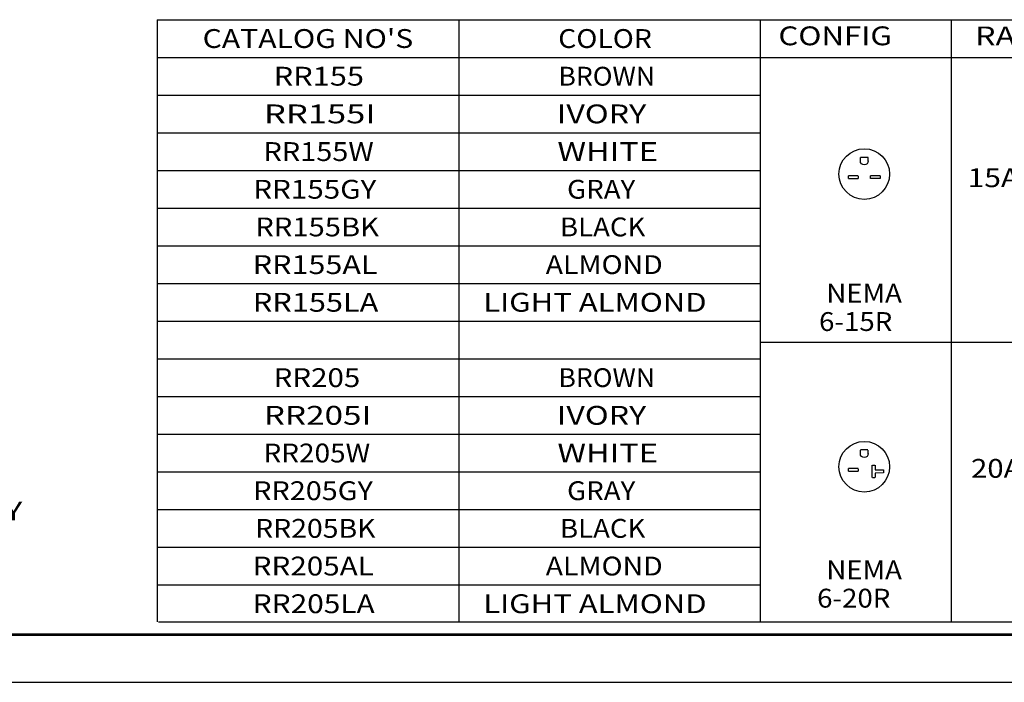
# Model space of a CAD drawing. Units: inches. Extents: x 0 to 17, y 0 to 11.
# Drawn here: x 4.6 to 11.1, y 0 to 4.4 of the extents above; entities that cross this region are included whole.
import ezdxf

# ---------------------------------------------------------------- set-up
doc = ezdxf.new("R2010")
doc.units = ezdxf.units.IN
doc.header["$MEASUREMENT"] = 0
doc.layers.add('border', color=7, linetype='Continuous')
doc.layers.add('dims', color=7, linetype='Continuous')
doc.styles.add('blockfont', font='simplex.shx')

msp = doc.modelspace()

# ---------------------------------------------------------------- linework, layer by layer
at = {"layer": 'border', "color": 7}
for p, q in [((0.3125, 0.3225), (16.6875, 0.3225)), ((0.3125, 0.3125), (16.6875, 0.3125)), ((0.3225, 0.3225), (16.6875, 0.3225)), ((0, 0), (17, 0))]:
    msp.add_line(p, q, dxfattribs=at)
at = {"layer": 'dims', "color": 7}
for p, q in [((5.5252, 4.3964), (12.0551, 4.3964)), ((5.5252, 4.3964), (5.5252, 0.4003)), ((7.5252, 4.3964), (7.5252, 0.4003)), ((9.5252, 4.3964), (9.5252, 0.4003)), ((10.7901, 4.3964), (10.7901, 0.4003)), ((5.5252, 4.1464), (9.5252, 4.1464)), ((9.5252, 4.1458), (12.0551, 4.1458)), ((5.5252, 3.8964), (9.5252, 3.8964)), ((5.5252, 3.6464), (9.5252, 3.6464)), ((10.1887, 3.4581), (10.1887, 3.4828)), ((10.1898, 3.4842), (10.2395, 3.4842)), ((10.2406, 3.4581), (10.2406, 3.4828)), ((5.5252, 3.3964), (9.5252, 3.3964)), ((10.1093, 3.3423), (10.1093, 3.3602)), ((10.1746, 3.3602), (10.1106, 3.3602)), ((10.1746, 3.3411), (10.1106, 3.3411)), ((10.1759, 3.3423), (10.1759, 3.3589)), ((10.2553, 3.3433), (10.2553, 3.3611)), ((10.3207, 3.3611), (10.2566, 3.3611)), ((10.3207, 3.342), (10.2566, 3.342)), ((10.3219, 3.3433), (10.3219, 3.3598)), ((5.5252, 3.1464), (9.5252, 3.1464)), ((5.5252, 2.8964), (9.5252, 2.8964)), ((5.5252, 2.6464), (9.5252, 2.6464)), ((5.5252, 2.3964), (9.5252, 2.3964)), ((9.5252, 2.2561), (12.0551, 2.2561)), ((5.5252, 2.1464), (9.5252, 2.1464)), ((5.5252, 1.8964), (9.5252, 1.8964)), ((5.5252, 1.6464), (9.5252, 1.6464)), ((10.1887, 1.5159), (10.1887, 1.5406)), ((10.2393, 1.5419), (10.1899, 1.5419)), ((10.2406, 1.5159), (10.2406, 1.5406)), ((10.2676, 1.3581), (10.2676, 1.4397)), ((10.2688, 1.441), (10.2854, 1.441)), ((10.2867, 1.4397), (10.2867, 1.4092)), ((5.5252, 1.3964), (9.5252, 1.3964)), ((10.1093, 1.4002), (10.1093, 1.418)), ((10.1746, 1.418), (10.1106, 1.418)), ((10.1746, 1.3989), (10.1106, 1.3989)), ((10.1759, 1.4002), (10.1759, 1.4167)), ((10.3412, 1.389), (10.2867, 1.3886)), ((10.2867, 1.3886), (10.2867, 1.3581)), ((10.287, 1.4089), (10.3412, 1.4089)), ((10.3412, 1.4089), (10.3412, 1.389)), ((10.2854, 1.3569), (10.2688, 1.3569)), ((5.5252, 1.1464), (9.5252, 1.1464)), ((5.5252, 0.8964), (9.5252, 0.8964)), ((5.5252, 0.6464), (9.5252, 0.6464)), ((5.5326, 0.4003), (12.0548, 0.4003))]:
    msp.add_line(p, q, dxfattribs=at)
for centre in [(10.2146, 3.3723), (10.2146, 1.4302), (10.2146, 1.4302)]:
    msp.add_circle(centre, 0.168, dxfattribs=at)
at = {"layer": 'dims', "color": 7, "extrusion": (0, 0, -1)}
for centre in [(-10.2146, 3.4593), (-10.2146, 1.5172)]:
    msp.add_arc(centre, 0.026, 180, 360, dxfattribs=at)

# ---------------------------------------------------------------- texts
at = {"layer": 'dims', "color": 7, "style": 'blockfont'}
for s, width, p in [("CATALOG NO'S", 1.172, (5.8262, 4.2088)), ('COLOR', 1.104, (8.1846, 4.2088)), ('CONFIG', 1.213, (9.6452, 4.2267)), ('RATING', 1.258, (10.9492, 4.2262)), ('RR155', 1.198, (6.297, 3.9588)), ('BROWN', 1.034, (8.1861, 3.9588)), ('RR155I', 1.345, (6.2327, 3.7088)), ('IVORY', 1.251, (8.1761, 3.7088)), ('RR155W', 1.124, (6.2303, 3.4588)), ('WHITE', 1.267, (8.1795, 3.4588)), ('15A 250V', 1.169, (10.8998, 3.2853)), ('RR155GY', 1.152, (6.1621, 3.2088)), ('GRAY', 1.077, (8.2436, 3.2088)), ('RR155BK', 1.136, (6.1753, 2.9588)), ('BLACK', 1.074, (8.1963, 2.9588)), ('RR155AL', 1.188, (6.1583, 2.7088)), ('ALMOND', 1.106, (8.1017, 2.7088)), ('NEMA ', 1.076, (9.9628, 2.5194)), ('RR155LA', 1.195, (6.1591, 2.4588)), ('LIGHT ALMOND', 1.208, (7.6875, 2.4588)), ('6-15R', 1.076, (9.9147, 2.3311)), ('RR205', 1.149, (6.2967, 1.9588)), ('BROWN', 1.034, (8.1861, 1.9588)), ('RR205I', 1.294, (6.2322, 1.7088)), ('IVORY', 1.251, (8.1761, 1.7088)), ('RR205W', 1.088, (6.23, 1.4588)), ('WHITE', 1.267, (8.1795, 1.4588)), ('20A 250V', 1.14, (10.923, 1.3569)), ('RR205GY', 1.12, (6.1617, 1.2088)), ('GRAY', 1.077, (8.2436, 1.2088)), ('   OR STRANDED COPPER WIRE ONLY', 1.307, (0.8695, 1.0742)), ('RR205BK', 1.105, (6.1744, 0.9588)), ('BLACK', 1.074, (8.1963, 0.9588)), ('RR205AL', 1.154, (6.1579, 0.7088)), ('ALMOND', 1.106, (8.1017, 0.7088)), ('NEMA ', 1.076, (9.9628, 0.6839)), ('6-20R', 1.076, (9.9019, 0.4957)), ('RR205LA', 1.161, (6.1585, 0.4588)), ('LIGHT ALMOND', 1.208, (7.6875, 0.4588))]:
    msp.add_text(s, height=0.125, dxfattribs=dict(at, width=width)).set_placement(p)

doc.saveas('drawing.dxf')
